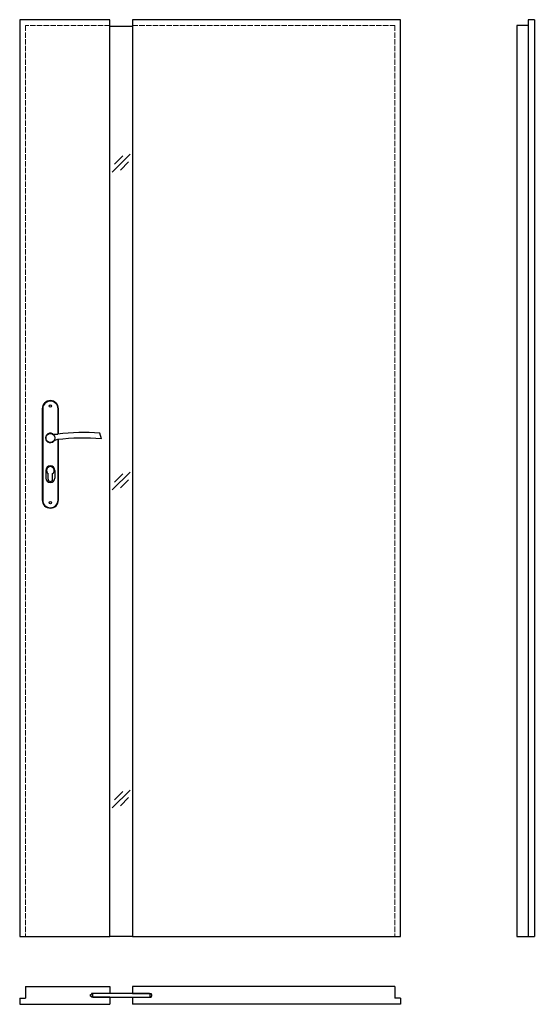
# Model space of a CAD drawing. Units: millimetres. Extents: x -13 to 1127, y -150 to 2030.
import ezdxf

# ---------------------------------------------------------------- set-up
doc = ezdxf.new("R2010")
doc.units = ezdxf.units.MM
doc.linetypes.add('ACAD_ISO02W100', pattern=[15, 12, -3])
for name, color, linetype, lineweight in [('p-cienka', 2, 'Continuous', 15), ('p-główna', 7, 'Continuous', 30), ('p-kreskowa', 4, 'ACAD_ISO02W100', 15)]:
    doc.layers.add(name, color=color, linetype=linetype, lineweight=lineweight)

msp = doc.modelspace()

# ---------------------------------------------------------------- linework, layer by layer
at = {"color": 0}
for p, q in [((37, 1168.5), (37, 966.5)), ((38, 1168.5), (38, 966.5)), ((72, 1112.5), (72, 1168.5)), ((72, 1112.5), (72, 1168.5)), ((73, 1112.6), (73, 1168.5)), ((73, 1112.6), (73, 1168.5)), ((168.1, 1102.2), (164.9, 1114.5)), ((72, 966.5), (72, 1100.4)), ((73, 966.5), (73, 1100.5)), ((50, 1012.5), (50, 1025.1)), ((60, 1012.5), (60, 1025.1))]:
    msp.add_line(p, q, dxfattribs=at)
for centre in [(55, 1174.5), (55, 960.5)]:
    msp.add_circle(centre, 2.5, dxfattribs=at)
for centre, radius, start, end in [((55, 1168.5), 18, 0, 180), ((55, 1168.5), 17, 0, 180), ((55, 1104), 10.5, 58.4783, 321.3576), ((67.5, 1143.3), 31.2, 256.9824, 277.54), ((129, 630.7), 485.1, 85.7598, 96.8847), ((73.8, 1080.3), 20.2, 99.1877, 121.7588), ((129, 630.7), 473.1, 85.253, 97.0891), ((55, 1032), 8.5, 306.0319, 233.9681), ((55, 1012.5), 5, 180, 0), ((55, 966.5), 18, 180, 0), ((55, 966.5), 17, 180, 0)]:
    msp.add_arc(centre, radius, start, end, dxfattribs=at)
at = {"layer": 'p-cienka'}
for p, q in [((231.7, 1731.9), (192.3, 1692.6)), ((215.4, 1728.3), (197.2, 1710)), ((228.5, 1715.2), (210.2, 1697)), ((231.7, 1028.2), (192.3, 988.8)), ((215.4, 1024.5), (197.2, 1006.3)), ((228.5, 1011.5), (210.2, 993.3)), ((231.7, 324.4), (192.3, 285.1)), ((215.4, 320.8), (197.2, 302.5)), ((228.5, 307.7), (210.2, 289.5))]:
    msp.add_line(p, q, dxfattribs=at)
at = {"layer": 'p-główna'}
for p, q in [((1127.4, 2030), (1114, 2030)), ((1114, 2030), (1114, 0)), ((1127.4, 2030), (1127.4, 0)), ((187, 2016), (237, 2016)), ((1088.3, 2017), (1088.3, 0)), ((1114, 2017), (1088.3, 2017)), ((45, 1032), (45, 1015)), ((65, 1032), (65, 1015)), ((187, 1), (237, 1)), ((1088.3, 0), (1127.4, 0)), ((0, -110.4), (187, -110.4)), ((0, -110.4), (0, -136.4)), ((144, -132.2), (144, -128.2)), ((144, -128.2), (146, -128.2)), ((187, -125.9), (146, -125.9)), ((146, -125.9), (146, -128.2)), ((187, -110.4), (187, -125.9)), ((818, -110.4), (237, -110.4)), ((237, -110.4), (237, -125.9)), ((237, -125.9), (278, -125.9)), ((278, -125.9), (278, -128.2)), ((280, -128.2), (278, -128.2)), ((280, -132.2), (280, -128.2)), ((818, -110.4), (818, -136.4)), ((-13, -136.4), (-13, -150)), ((-13, -136.4), (0, -136.4)), ((-13, -150), (187, -150)), ((144, -132.2), (146, -132.2)), ((146, -132.2), (146, -134.5)), ((187, -134.5), (146, -134.5)), ((187, -134.5), (187, -150)), ((237, -134.5), (237, -150)), ((237, -134.5), (278, -134.5)), ((831, -150), (237, -150)), ((278, -132.2), (278, -134.5)), ((280, -132.2), (278, -132.2)), ((831, -136.4), (818, -136.4)), ((831, -136.4), (831, -150))]:
    msp.add_line(p, q, dxfattribs=at)
for points in [[(-13, 0), (187, 0), (187, 2030), (-13, 2030)], [(237, 0), (831, 0), (831, 2030), (237, 2030)], [(149, -134.2), (275, -134.2), (276, -133.2), (276, -127.2), (275, -126.2), (149, -126.2), (148, -127.2), (148, -133.2)]]:
    msp.add_lwpolyline(points, close=True, dxfattribs=at)
msp.add_circle((55, 1104), 10, dxfattribs=at)
for centre, start, end in [((55, 1032), 0, 180), ((55, 1015), 180, 0)]:
    msp.add_arc(centre, 10, start, end, dxfattribs=at)
at = {"layer": 'p-kreskowa'}
for p, q in [((187, 2017), (0, 2017)), ((0, 2017), (0, 0)), ((237, 2017), (818, 2017)), ((818, 2017), (818, 0))]:
    msp.add_line(p, q, dxfattribs=at)

doc.saveas('drawing.dxf')
